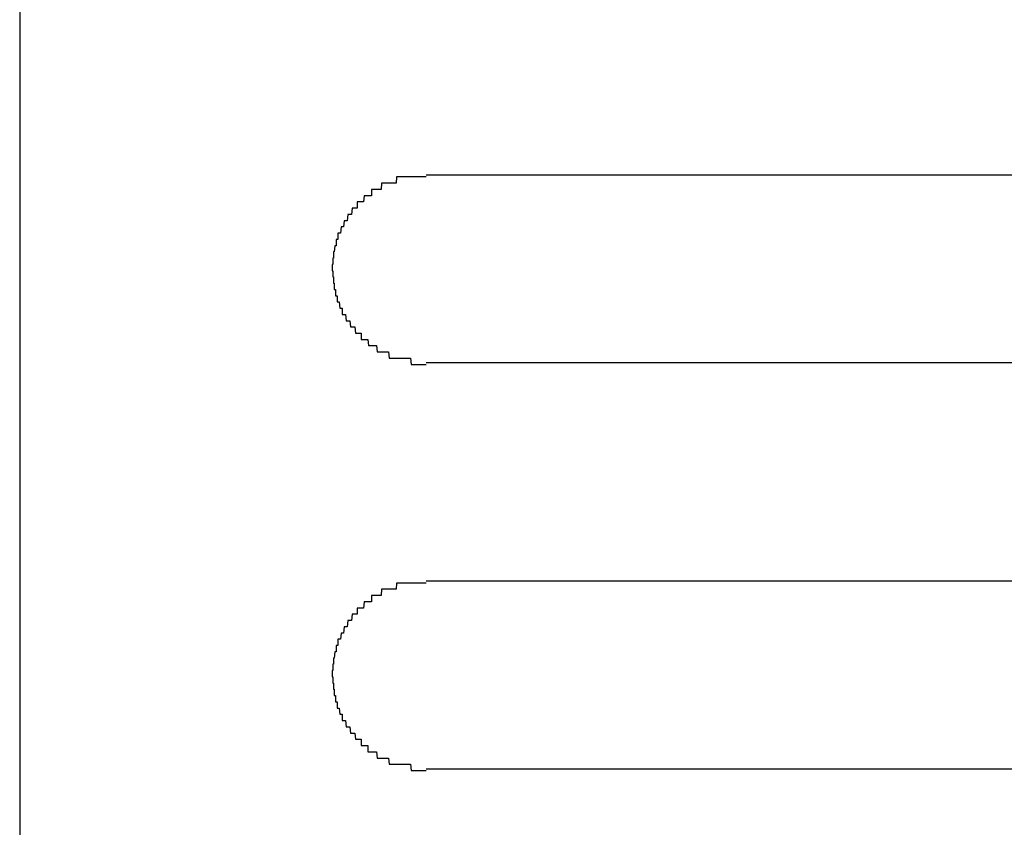
# Model space of a CAD drawing. Extents: x 543 to 20478, y 217 to 14052.
# Drawn here: x 4984 to 4999, y 12035 to 12048 of the extents above; entities that cross this region are included whole.
import ezdxf

# ---------------------------------------------------------------- set-up
doc = ezdxf.new("R2010")
doc.units = 0
doc.header["$LTSCALE"] = 50
doc.header["$MEASUREMENT"] = 0
doc.layers.add('鼻隠し前', color=2, linetype='CONTINUOUS')
doc.layers.add('鼻隠し前コーナー樹脂', color=4, linetype='CONTINUOUS')

msp = doc.modelspace()

# ---------------------------------------------------------------- linework, layer by layer
at = {"layer": '鼻隠し前'}
msp.add_line((4983.53, 12114.316), (4983.53, 11973.545), dxfattribs=at)
at = {"layer": '鼻隠し前コーナー樹脂', "linetype": 'Continuous'}
for p, q in [((4983.53, 12069.176), (4983.53, 12018.685)), ((5010.03, 12045.528), (4990.03, 12045.528)), ((4990.03, 12042.528), (5010.03, 12042.528)), ((5010.03, 12039.028), (4990.03, 12039.028)), ((4990.03, 12036.028), (5010.03, 12036.028))]:
    msp.add_line(p, q, dxfattribs=at)
at = {"layer": '鼻隠し前コーナー樹脂'}
for points in [[(4990.03, 12045.5, 0), (4990.02, 12045.5, 0), (4990.01, 12045.5, 0), (4990, 12045.5, 0), (4989.99, 12045.5, 0), (4989.98, 12045.5, 0), (4989.97, 12045.5, 0), (4989.97, 12045.5, 0), (4989.96, 12045.5, 0), (4989.95, 12045.5, 0), (4989.94, 12045.5, 0), (4989.93, 12045.5, 0), (4989.92, 12045.5, 0), (4989.91, 12045.5, 0), (4989.9, 12045.5, 0), (4989.89, 12045.5, 0), (4989.88, 12045.5, 0), (4989.87, 12045.5, 0), (4989.86, 12045.5, 0), (4989.86, 12045.5, 0), (4989.85, 12045.5, 0), (4989.84, 12045.5, 0), (4989.83, 12045.5, 0), (4989.82, 12045.5, 0), (4989.81, 12045.5, 0), (4989.8, 12045.5, 0), (4989.79, 12045.5, 0), (4989.78, 12045.5, 0), (4989.77, 12045.5, 0), (4989.76, 12045.5, 0), (4989.75, 12045.5, 0), (4989.75, 12045.5, 0), (4989.74, 12045.5, 0), (4989.73, 12045.5, 0), (4989.72, 12045.5, 0), (4989.71, 12045.5, 0), (4989.7, 12045.5, 0), (4989.69, 12045.5, 0), (4989.68, 12045.5, 0), (4989.67, 12045.5, 0), (4989.66, 12045.5, 0), (4989.66, 12045.5, 0), (4989.65, 12045.5, 0), (4989.64, 12045.5, 0), (4989.63, 12045.5, 0), (4989.62, 12045.5, 0), (4989.61, 12045.5, 0), (4989.6, 12045.5, 0), (4989.59, 12045.5, 0), (4989.58, 12045.5, 0), (4989.58, 12045.5, 0), (4989.57, 12045.5, 0), (4989.56, 12045.5, 0), (4989.55, 12045.4, 0), (4989.54, 12045.4, 0), (4989.53, 12045.4, 0), (4989.52, 12045.4, 0), (4989.51, 12045.4, 0), (4989.51, 12045.4, 0), (4989.5, 12045.4, 0), (4989.49, 12045.4, 0), (4989.48, 12045.4, 0), (4989.47, 12045.4, 0), (4989.46, 12045.4, 0), (4989.45, 12045.4, 0), (4989.45, 12045.4, 0), (4989.44, 12045.4, 0), (4989.43, 12045.4, 0), (4989.42, 12045.4, 0), (4989.41, 12045.4, 0), (4989.4, 12045.4, 0), (4989.39, 12045.4, 0), (4989.39, 12045.4, 0), (4989.38, 12045.4, 0), (4989.37, 12045.4, 0), (4989.36, 12045.4, 0), (4989.35, 12045.4, 0), (4989.34, 12045.4, 0), (4989.34, 12045.4, 0), (4989.33, 12045.4, 0), (4989.32, 12045.4, 0), (4989.31, 12045.3, 0), (4989.3, 12045.3, 0), (4989.3, 12045.3, 0), (4989.29, 12045.3, 0), (4989.28, 12045.3, 0), (4989.27, 12045.3, 0), (4989.26, 12045.3, 0), (4989.26, 12045.3, 0), (4989.25, 12045.3, 0), (4989.24, 12045.3, 0), (4989.23, 12045.3, 0), (4989.22, 12045.3, 0), (4989.22, 12045.3, 0), (4989.21, 12045.3, 0), (4989.2, 12045.3, 0), (4989.19, 12045.3, 0), (4989.19, 12045.3, 0), (4989.18, 12045.3, 0), (4989.17, 12045.3, 0), (4989.16, 12045.3, 0), (4989.16, 12045.2, 0), (4989.15, 12045.2, 0), (4989.14, 12045.2, 0), (4989.13, 12045.2, 0), (4989.13, 12045.2, 0), (4989.12, 12045.2, 0), (4989.11, 12045.2, 0), (4989.1, 12045.2, 0), (4989.1, 12045.2, 0), (4989.09, 12045.2, 0), (4989.08, 12045.2, 0), (4989.08, 12045.2, 0), (4989.07, 12045.2, 0), (4989.06, 12045.2, 0), (4989.05, 12045.2, 0), (4989.05, 12045.2, 0), (4989.04, 12045.2, 0), (4989.03, 12045.1, 0), (4989.03, 12045.1, 0), (4989.02, 12045.1, 0), (4989.01, 12045.1, 0), (4989.01, 12045.1, 0), (4989, 12045.1, 0), (4988.99, 12045.1, 0), (4988.99, 12045.1, 0), (4988.98, 12045.1, 0), (4988.97, 12045.1, 0), (4988.97, 12045.1, 0), (4988.96, 12045.1, 0), (4988.95, 12045.1, 0), (4988.95, 12045.1, 0), (4988.94, 12045.1, 0), (4988.93, 12045.1, 0), (4988.93, 12045, 0), (4988.92, 12045, 0), (4988.92, 12045, 0), (4988.91, 12045, 0), (4988.9, 12045, 0), (4988.9, 12045, 0), (4988.89, 12045, 0), (4988.89, 12045, 0), (4988.88, 12045, 0), (4988.87, 12045, 0), (4988.87, 12045, 0), (4988.86, 12045, 0), (4988.86, 12045, 0), (4988.85, 12045, 0), (4988.84, 12044.9, 0), (4988.84, 12044.9, 0), (4988.83, 12044.9, 0), (4988.83, 12044.9, 0), (4988.82, 12044.9, 0), (4988.82, 12044.9, 0), (4988.81, 12044.9, 0), (4988.81, 12044.9, 0), (4988.8, 12044.9, 0), (4988.8, 12044.9, 0), (4988.79, 12044.9, 0), (4988.78, 12044.9, 0), (4988.78, 12044.9, 0), (4988.77, 12044.8, 0), (4988.77, 12044.8, 0), (4988.76, 12044.8, 0), (4988.76, 12044.8, 0), (4988.75, 12044.8, 0), (4988.75, 12044.8, 0), (4988.74, 12044.8, 0), (4988.74, 12044.8, 0), (4988.74, 12044.8, 0), (4988.73, 12044.8, 0), (4988.73, 12044.8, 0), (4988.72, 12044.8, 0), (4988.72, 12044.8, 0), (4988.71, 12044.7, 0), (4988.71, 12044.7, 0), (4988.7, 12044.7, 0), (4988.7, 12044.7, 0), (4988.69, 12044.7, 0), (4988.69, 12044.7, 0), (4988.69, 12044.7, 0), (4988.68, 12044.7, 0), (4988.68, 12044.7, 0), (4988.67, 12044.7, 0), (4988.67, 12044.7, 0), (4988.67, 12044.7, 0), (4988.66, 12044.6, 0), (4988.66, 12044.6, 0), (4988.65, 12044.6, 0), (4988.65, 12044.6, 0), (4988.65, 12044.6, 0), (4988.64, 12044.6, 0), (4988.64, 12044.6, 0), (4988.64, 12044.6, 0), (4988.63, 12044.6, 0), (4988.63, 12044.6, 0), (4988.63, 12044.6, 0), (4988.62, 12044.6, 0), (4988.62, 12044.5, 0), (4988.62, 12044.5, 0), (4988.61, 12044.5, 0), (4988.61, 12044.5, 0), (4988.61, 12044.5, 0), (4988.6, 12044.5, 0), (4988.6, 12044.5, 0), (4988.6, 12044.5, 0), (4988.6, 12044.5, 0), (4988.59, 12044.5, 0), (4988.59, 12044.5, 0), (4988.59, 12044.4, 0), (4988.59, 12044.4, 0), (4988.58, 12044.4, 0), (4988.58, 12044.4, 0), (4988.58, 12044.4, 0), (4988.58, 12044.4, 0), (4988.57, 12044.4, 0), (4988.57, 12044.4, 0), (4988.57, 12044.4, 0), (4988.57, 12044.4, 0), (4988.57, 12044.4, 0), (4988.56, 12044.3, 0), (4988.56, 12044.3, 0), (4988.56, 12044.3, 0), (4988.56, 12044.3, 0), (4988.56, 12044.3, 0), (4988.56, 12044.3, 0), (4988.56, 12044.3, 0), (4988.55, 12044.3, 0), (4988.55, 12044.3, 0), (4988.55, 12044.3, 0), (4988.55, 12044.3, 0), (4988.55, 12044.2, 0), (4988.55, 12044.2, 0), (4988.55, 12044.2, 0), (4988.55, 12044.2, 0), (4988.54, 12044.2, 0), (4988.54, 12044.2, 0), (4988.54, 12044.2, 0), (4988.54, 12044.2, 0), (4988.54, 12044.2, 0), (4988.54, 12044.2, 0), (4988.54, 12044.2, 0), (4988.54, 12044.1, 0), (4988.54, 12044.1, 0), (4988.54, 12044.1, 0), (4988.54, 12044.1, 0), (4988.54, 12044.1, 0), (4988.54, 12044.1, 0), (4988.53, 12044.1, 0), (4988.53, 12044.1, 0), (4988.53, 12044.1, 0), (4988.53, 12044.1, 0), (4988.53, 12044.1, 0), (4988.53, 12044, 0), (4988.53, 12044, 0), (4988.53, 12044, 0)], [(4988.53, 12044, 0), (4988.53, 12044, 0), (4988.53, 12044, 0), (4988.53, 12044, 0), (4988.53, 12044, 0), (4988.53, 12044, 0), (4988.54, 12044, 0), (4988.54, 12044, 0), (4988.54, 12044, 0), (4988.54, 12043.9, 0), (4988.54, 12043.9, 0), (4988.54, 12043.9, 0), (4988.54, 12043.9, 0), (4988.54, 12043.9, 0), (4988.54, 12043.9, 0), (4988.54, 12043.9, 0), (4988.55, 12043.9, 0), (4988.55, 12043.9, 0), (4988.55, 12043.9, 0), (4988.55, 12043.9, 0), (4988.55, 12043.8, 0), (4988.55, 12043.8, 0), (4988.55, 12043.8, 0), (4988.55, 12043.8, 0), (4988.55, 12043.8, 0), (4988.56, 12043.8, 0), (4988.56, 12043.8, 0), (4988.56, 12043.8, 0), (4988.56, 12043.8, 0), (4988.56, 12043.8, 0), (4988.56, 12043.8, 0), (4988.56, 12043.7, 0), (4988.57, 12043.7, 0), (4988.57, 12043.7, 0), (4988.57, 12043.7, 0), (4988.57, 12043.7, 0), (4988.57, 12043.7, 0), (4988.57, 12043.7, 0), (4988.58, 12043.7, 0), (4988.58, 12043.7, 0), (4988.58, 12043.7, 0), (4988.58, 12043.7, 0), (4988.58, 12043.6, 0), (4988.59, 12043.6, 0), (4988.59, 12043.6, 0), (4988.59, 12043.6, 0), (4988.59, 12043.6, 0), (4988.59, 12043.6, 0), (4988.6, 12043.6, 0), (4988.6, 12043.6, 0), (4988.6, 12043.6, 0), (4988.6, 12043.6, 0), (4988.61, 12043.6, 0), (4988.61, 12043.5, 0), (4988.61, 12043.5, 0), (4988.62, 12043.5, 0), (4988.62, 12043.5, 0), (4988.62, 12043.5, 0), (4988.62, 12043.5, 0), (4988.63, 12043.5, 0), (4988.63, 12043.5, 0), (4988.63, 12043.5, 0), (4988.64, 12043.5, 0), (4988.64, 12043.5, 0), (4988.64, 12043.5, 0), (4988.65, 12043.4, 0), (4988.65, 12043.4, 0), (4988.65, 12043.4, 0), (4988.66, 12043.4, 0), (4988.66, 12043.4, 0), (4988.67, 12043.4, 0), (4988.67, 12043.4, 0), (4988.67, 12043.4, 0), (4988.68, 12043.4, 0), (4988.68, 12043.4, 0), (4988.69, 12043.4, 0), (4988.69, 12043.4, 0), (4988.69, 12043.3, 0), (4988.7, 12043.3, 0), (4988.7, 12043.3, 0), (4988.71, 12043.3, 0), (4988.71, 12043.3, 0), (4988.72, 12043.3, 0), (4988.72, 12043.3, 0), (4988.72, 12043.3, 0), (4988.73, 12043.3, 0), (4988.73, 12043.3, 0), (4988.74, 12043.3, 0), (4988.74, 12043.3, 0), (4988.75, 12043.2, 0), (4988.75, 12043.2, 0), (4988.76, 12043.2, 0), (4988.76, 12043.2, 0), (4988.77, 12043.2, 0), (4988.77, 12043.2, 0), (4988.78, 12043.2, 0), (4988.78, 12043.2, 0), (4988.79, 12043.2, 0), (4988.79, 12043.2, 0), (4988.8, 12043.2, 0), (4988.81, 12043.2, 0), (4988.81, 12043.2, 0), (4988.82, 12043.1, 0), (4988.82, 12043.1, 0), (4988.83, 12043.1, 0), (4988.83, 12043.1, 0), (4988.84, 12043.1, 0), (4988.84, 12043.1, 0), (4988.85, 12043.1, 0), (4988.86, 12043.1, 0), (4988.86, 12043.1, 0), (4988.87, 12043.1, 0), (4988.87, 12043.1, 0), (4988.88, 12043.1, 0), (4988.89, 12043.1, 0), (4988.89, 12043.1, 0), (4988.9, 12043, 0), (4988.9, 12043, 0), (4988.91, 12043, 0), (4988.92, 12043, 0), (4988.92, 12043, 0), (4988.93, 12043, 0), (4988.94, 12043, 0), (4988.94, 12043, 0), (4988.95, 12043, 0), (4988.95, 12043, 0), (4988.96, 12043, 0), (4988.97, 12043, 0), (4988.97, 12043, 0), (4988.98, 12043, 0), (4988.99, 12043, 0), (4988.99, 12042.9, 0), (4989, 12042.9, 0), (4989.01, 12042.9, 0), (4989.01, 12042.9, 0), (4989.02, 12042.9, 0), (4989.03, 12042.9, 0), (4989.03, 12042.9, 0), (4989.04, 12042.9, 0), (4989.05, 12042.9, 0), (4989.06, 12042.9, 0), (4989.06, 12042.9, 0), (4989.07, 12042.9, 0), (4989.08, 12042.9, 0), (4989.08, 12042.9, 0), (4989.09, 12042.9, 0), (4989.1, 12042.9, 0), (4989.11, 12042.8, 0), (4989.11, 12042.8, 0), (4989.12, 12042.8, 0), (4989.13, 12042.8, 0), (4989.13, 12042.8, 0), (4989.14, 12042.8, 0), (4989.15, 12042.8, 0), (4989.16, 12042.8, 0), (4989.16, 12042.8, 0), (4989.17, 12042.8, 0), (4989.18, 12042.8, 0), (4989.19, 12042.8, 0), (4989.19, 12042.8, 0), (4989.2, 12042.8, 0), (4989.21, 12042.8, 0), (4989.22, 12042.8, 0), (4989.23, 12042.8, 0), (4989.23, 12042.8, 0), (4989.24, 12042.8, 0), (4989.25, 12042.7, 0), (4989.26, 12042.7, 0), (4989.26, 12042.7, 0), (4989.27, 12042.7, 0), (4989.28, 12042.7, 0), (4989.29, 12042.7, 0), (4989.3, 12042.7, 0), (4989.3, 12042.7, 0), (4989.31, 12042.7, 0), (4989.32, 12042.7, 0), (4989.33, 12042.7, 0), (4989.34, 12042.7, 0), (4989.35, 12042.7, 0), (4989.35, 12042.7, 0), (4989.36, 12042.7, 0), (4989.37, 12042.7, 0), (4989.38, 12042.7, 0), (4989.39, 12042.7, 0), (4989.4, 12042.7, 0), (4989.4, 12042.7, 0), (4989.41, 12042.7, 0), (4989.42, 12042.7, 0), (4989.43, 12042.7, 0), (4989.44, 12042.6, 0), (4989.45, 12042.6, 0), (4989.45, 12042.6, 0), (4989.46, 12042.6, 0), (4989.47, 12042.6, 0), (4989.48, 12042.6, 0), (4989.49, 12042.6, 0), (4989.5, 12042.6, 0), (4989.51, 12042.6, 0), (4989.51, 12042.6, 0), (4989.52, 12042.6, 0), (4989.53, 12042.6, 0), (4989.54, 12042.6, 0), (4989.55, 12042.6, 0), (4989.56, 12042.6, 0), (4989.57, 12042.6, 0), (4989.58, 12042.6, 0), (4989.59, 12042.6, 0), (4989.59, 12042.6, 0), (4989.6, 12042.6, 0), (4989.61, 12042.6, 0), (4989.62, 12042.6, 0), (4989.63, 12042.6, 0), (4989.64, 12042.6, 0), (4989.65, 12042.6, 0), (4989.66, 12042.6, 0), (4989.67, 12042.6, 0), (4989.67, 12042.6, 0), (4989.68, 12042.6, 0), (4989.69, 12042.6, 0), (4989.7, 12042.6, 0), (4989.71, 12042.6, 0), (4989.72, 12042.6, 0), (4989.73, 12042.6, 0), (4989.74, 12042.6, 0), (4989.75, 12042.6, 0), (4989.76, 12042.6, 0), (4989.76, 12042.6, 0), (4989.77, 12042.6, 0), (4989.78, 12042.6, 0), (4989.79, 12042.5, 0), (4989.8, 12042.5, 0), (4989.81, 12042.5, 0), (4989.82, 12042.5, 0), (4989.83, 12042.5, 0), (4989.84, 12042.5, 0), (4989.85, 12042.5, 0), (4989.86, 12042.5, 0), (4989.86, 12042.5, 0), (4989.87, 12042.5, 0), (4989.88, 12042.5, 0), (4989.89, 12042.5, 0), (4989.9, 12042.5, 0), (4989.91, 12042.5, 0), (4989.92, 12042.5, 0), (4989.93, 12042.5, 0), (4989.94, 12042.5, 0), (4989.95, 12042.5, 0), (4989.96, 12042.5, 0), (4989.97, 12042.5, 0), (4989.97, 12042.5, 0), (4989.98, 12042.5, 0), (4989.99, 12042.5, 0), (4990, 12042.5, 0), (4990.01, 12042.5, 0), (4990.02, 12042.5, 0), (4990.03, 12042.5, 0)], [(4990.03, 12039, 0), (4990.02, 12039, 0), (4990.01, 12039, 0), (4990, 12039, 0), (4989.99, 12039, 0), (4989.98, 12039, 0), (4989.97, 12039, 0), (4989.97, 12039, 0), (4989.96, 12039, 0), (4989.95, 12039, 0), (4989.94, 12039, 0), (4989.93, 12039, 0), (4989.92, 12039, 0), (4989.91, 12039, 0), (4989.9, 12039, 0), (4989.89, 12039, 0), (4989.88, 12039, 0), (4989.87, 12039, 0), (4989.86, 12039, 0), (4989.85, 12039, 0), (4989.85, 12039, 0), (4989.84, 12039, 0), (4989.83, 12039, 0), (4989.82, 12039, 0), (4989.81, 12039, 0), (4989.8, 12039, 0), (4989.79, 12039, 0), (4989.78, 12039, 0), (4989.77, 12039, 0), (4989.76, 12039, 0), (4989.75, 12039, 0), (4989.75, 12039, 0), (4989.74, 12039, 0), (4989.73, 12039, 0), (4989.72, 12039, 0), (4989.71, 12039, 0), (4989.7, 12039, 0), (4989.69, 12039, 0), (4989.68, 12039, 0), (4989.67, 12039, 0), (4989.66, 12039, 0), (4989.66, 12039, 0), (4989.65, 12039, 0), (4989.64, 12039, 0), (4989.63, 12039, 0), (4989.62, 12039, 0), (4989.61, 12039, 0), (4989.6, 12039, 0), (4989.59, 12039, 0), (4989.58, 12039, 0), (4989.58, 12039, 0), (4989.57, 12039, 0), (4989.56, 12039, 0), (4989.55, 12038.9, 0), (4989.54, 12038.9, 0), (4989.53, 12038.9, 0), (4989.52, 12038.9, 0), (4989.51, 12038.9, 0), (4989.51, 12038.9, 0), (4989.5, 12038.9, 0), (4989.49, 12038.9, 0), (4989.48, 12038.9, 0), (4989.47, 12038.9, 0), (4989.46, 12038.9, 0), (4989.45, 12038.9, 0), (4989.45, 12038.9, 0), (4989.44, 12038.9, 0), (4989.43, 12038.9, 0), (4989.42, 12038.9, 0), (4989.41, 12038.9, 0), (4989.4, 12038.9, 0), (4989.39, 12038.9, 0), (4989.39, 12038.9, 0), (4989.38, 12038.9, 0), (4989.37, 12038.9, 0), (4989.36, 12038.9, 0), (4989.35, 12038.9, 0), (4989.34, 12038.9, 0), (4989.34, 12038.9, 0), (4989.33, 12038.9, 0), (4989.32, 12038.9, 0), (4989.31, 12038.8, 0), (4989.3, 12038.8, 0), (4989.3, 12038.8, 0), (4989.29, 12038.8, 0), (4989.28, 12038.8, 0), (4989.27, 12038.8, 0), (4989.26, 12038.8, 0), (4989.26, 12038.8, 0), (4989.25, 12038.8, 0), (4989.24, 12038.8, 0), (4989.23, 12038.8, 0), (4989.22, 12038.8, 0), (4989.22, 12038.8, 0), (4989.21, 12038.8, 0), (4989.2, 12038.8, 0), (4989.19, 12038.8, 0), (4989.19, 12038.8, 0), (4989.18, 12038.8, 0), (4989.17, 12038.8, 0), (4989.16, 12038.8, 0), (4989.16, 12038.7, 0), (4989.15, 12038.7, 0), (4989.14, 12038.7, 0), (4989.13, 12038.7, 0), (4989.13, 12038.7, 0), (4989.12, 12038.7, 0), (4989.11, 12038.7, 0), (4989.1, 12038.7, 0), (4989.1, 12038.7, 0), (4989.09, 12038.7, 0), (4989.08, 12038.7, 0), (4989.08, 12038.7, 0), (4989.07, 12038.7, 0), (4989.06, 12038.7, 0), (4989.05, 12038.7, 0), (4989.05, 12038.7, 0), (4989.04, 12038.7, 0), (4989.03, 12038.6, 0), (4989.03, 12038.6, 0), (4989.02, 12038.6, 0), (4989.01, 12038.6, 0), (4989.01, 12038.6, 0), (4989, 12038.6, 0), (4988.99, 12038.6, 0), (4988.99, 12038.6, 0), (4988.98, 12038.6, 0), (4988.97, 12038.6, 0), (4988.97, 12038.6, 0), (4988.96, 12038.6, 0), (4988.95, 12038.6, 0), (4988.95, 12038.6, 0), (4988.94, 12038.6, 0), (4988.93, 12038.6, 0), (4988.93, 12038.5, 0), (4988.92, 12038.5, 0), (4988.92, 12038.5, 0), (4988.91, 12038.5, 0), (4988.9, 12038.5, 0), (4988.9, 12038.5, 0), (4988.89, 12038.5, 0), (4988.89, 12038.5, 0), (4988.88, 12038.5, 0), (4988.87, 12038.5, 0), (4988.87, 12038.5, 0), (4988.86, 12038.5, 0), (4988.86, 12038.5, 0), (4988.85, 12038.5, 0), (4988.84, 12038.4, 0), (4988.84, 12038.4, 0), (4988.83, 12038.4, 0), (4988.83, 12038.4, 0), (4988.82, 12038.4, 0), (4988.82, 12038.4, 0), (4988.81, 12038.4, 0), (4988.81, 12038.4, 0), (4988.8, 12038.4, 0), (4988.8, 12038.4, 0), (4988.79, 12038.4, 0), (4988.78, 12038.4, 0), (4988.78, 12038.4, 0), (4988.77, 12038.3, 0), (4988.77, 12038.3, 0), (4988.76, 12038.3, 0), (4988.76, 12038.3, 0), (4988.75, 12038.3, 0), (4988.75, 12038.3, 0), (4988.74, 12038.3, 0), (4988.74, 12038.3, 0), (4988.74, 12038.3, 0), (4988.73, 12038.3, 0), (4988.73, 12038.3, 0), (4988.72, 12038.3, 0), (4988.72, 12038.3, 0), (4988.71, 12038.2, 0), (4988.71, 12038.2, 0), (4988.7, 12038.2, 0), (4988.7, 12038.2, 0), (4988.69, 12038.2, 0), (4988.69, 12038.2, 0), (4988.69, 12038.2, 0), (4988.68, 12038.2, 0), (4988.68, 12038.2, 0), (4988.67, 12038.2, 0), (4988.67, 12038.2, 0), (4988.67, 12038.2, 0), (4988.66, 12038.1, 0), (4988.66, 12038.1, 0), (4988.65, 12038.1, 0), (4988.65, 12038.1, 0), (4988.65, 12038.1, 0), (4988.64, 12038.1, 0), (4988.64, 12038.1, 0), (4988.64, 12038.1, 0), (4988.63, 12038.1, 0), (4988.63, 12038.1, 0), (4988.63, 12038.1, 0), (4988.62, 12038.1, 0), (4988.62, 12038, 0), (4988.62, 12038, 0), (4988.61, 12038, 0), (4988.61, 12038, 0), (4988.61, 12038, 0), (4988.6, 12038, 0), (4988.6, 12038, 0), (4988.6, 12038, 0), (4988.6, 12038, 0), (4988.59, 12038, 0), (4988.59, 12038, 0), (4988.59, 12037.9, 0), (4988.59, 12037.9, 0), (4988.58, 12037.9, 0), (4988.58, 12037.9, 0), (4988.58, 12037.9, 0), (4988.58, 12037.9, 0), (4988.57, 12037.9, 0), (4988.57, 12037.9, 0), (4988.57, 12037.9, 0), (4988.57, 12037.9, 0), (4988.57, 12037.9, 0), (4988.56, 12037.8, 0), (4988.56, 12037.8, 0), (4988.56, 12037.8, 0), (4988.56, 12037.8, 0), (4988.56, 12037.8, 0), (4988.56, 12037.8, 0), (4988.56, 12037.8, 0), (4988.55, 12037.8, 0), (4988.55, 12037.8, 0), (4988.55, 12037.8, 0), (4988.55, 12037.8, 0), (4988.55, 12037.7, 0), (4988.55, 12037.7, 0), (4988.55, 12037.7, 0), (4988.55, 12037.7, 0), (4988.54, 12037.7, 0), (4988.54, 12037.7, 0), (4988.54, 12037.7, 0), (4988.54, 12037.7, 0), (4988.54, 12037.7, 0), (4988.54, 12037.7, 0), (4988.54, 12037.7, 0), (4988.54, 12037.6, 0), (4988.54, 12037.6, 0), (4988.54, 12037.6, 0), (4988.54, 12037.6, 0), (4988.54, 12037.6, 0), (4988.54, 12037.6, 0), (4988.53, 12037.6, 0), (4988.53, 12037.6, 0), (4988.53, 12037.6, 0), (4988.53, 12037.6, 0), (4988.53, 12037.6, 0), (4988.53, 12037.5, 0), (4988.53, 12037.5, 0), (4988.53, 12037.5, 0)], [(4988.53, 12037.5, 0), (4988.53, 12037.5, 0), (4988.53, 12037.5, 0), (4988.53, 12037.5, 0), (4988.53, 12037.5, 0), (4988.53, 12037.5, 0), (4988.54, 12037.5, 0), (4988.54, 12037.5, 0), (4988.54, 12037.5, 0), (4988.54, 12037.4, 0), (4988.54, 12037.4, 0), (4988.54, 12037.4, 0), (4988.54, 12037.4, 0), (4988.54, 12037.4, 0), (4988.54, 12037.4, 0), (4988.54, 12037.4, 0), (4988.55, 12037.4, 0), (4988.55, 12037.4, 0), (4988.55, 12037.4, 0), (4988.55, 12037.4, 0), (4988.55, 12037.3, 0), (4988.55, 12037.3, 0), (4988.55, 12037.3, 0), (4988.55, 12037.3, 0), (4988.55, 12037.3, 0), (4988.56, 12037.3, 0), (4988.56, 12037.3, 0), (4988.56, 12037.3, 0), (4988.56, 12037.3, 0), (4988.56, 12037.3, 0), (4988.56, 12037.3, 0), (4988.56, 12037.2, 0), (4988.57, 12037.2, 0), (4988.57, 12037.2, 0), (4988.57, 12037.2, 0), (4988.57, 12037.2, 0), (4988.57, 12037.2, 0), (4988.57, 12037.2, 0), (4988.58, 12037.2, 0), (4988.58, 12037.2, 0), (4988.58, 12037.2, 0), (4988.58, 12037.2, 0), (4988.58, 12037.1, 0), (4988.59, 12037.1, 0), (4988.59, 12037.1, 0), (4988.59, 12037.1, 0), (4988.59, 12037.1, 0), (4988.59, 12037.1, 0), (4988.6, 12037.1, 0), (4988.6, 12037.1, 0), (4988.6, 12037.1, 0), (4988.6, 12037.1, 0), (4988.61, 12037.1, 0), (4988.61, 12037, 0), (4988.61, 12037, 0), (4988.62, 12037, 0), (4988.62, 12037, 0), (4988.62, 12037, 0), (4988.62, 12037, 0), (4988.63, 12037, 0), (4988.63, 12037, 0), (4988.63, 12037, 0), (4988.64, 12037, 0), (4988.64, 12037, 0), (4988.64, 12037, 0), (4988.65, 12036.9, 0), (4988.65, 12036.9, 0), (4988.65, 12036.9, 0), (4988.66, 12036.9, 0), (4988.66, 12036.9, 0), (4988.67, 12036.9, 0), (4988.67, 12036.9, 0), (4988.67, 12036.9, 0), (4988.68, 12036.9, 0), (4988.68, 12036.9, 0), (4988.69, 12036.9, 0), (4988.69, 12036.9, 0), (4988.69, 12036.8, 0), (4988.7, 12036.8, 0), (4988.7, 12036.8, 0), (4988.71, 12036.8, 0), (4988.71, 12036.8, 0), (4988.72, 12036.8, 0), (4988.72, 12036.8, 0), (4988.72, 12036.8, 0), (4988.73, 12036.8, 0), (4988.73, 12036.8, 0), (4988.74, 12036.8, 0), (4988.74, 12036.8, 0), (4988.75, 12036.7, 0), (4988.75, 12036.7, 0), (4988.76, 12036.7, 0), (4988.76, 12036.7, 0), (4988.77, 12036.7, 0), (4988.77, 12036.7, 0), (4988.78, 12036.7, 0), (4988.78, 12036.7, 0), (4988.79, 12036.7, 0), (4988.79, 12036.7, 0), (4988.8, 12036.7, 0), (4988.81, 12036.7, 0), (4988.81, 12036.7, 0), (4988.82, 12036.6, 0), (4988.82, 12036.6, 0), (4988.83, 12036.6, 0), (4988.83, 12036.6, 0), (4988.84, 12036.6, 0), (4988.84, 12036.6, 0), (4988.85, 12036.6, 0), (4988.86, 12036.6, 0), (4988.86, 12036.6, 0), (4988.87, 12036.6, 0), (4988.87, 12036.6, 0), (4988.88, 12036.6, 0), (4988.89, 12036.6, 0), (4988.89, 12036.6, 0), (4988.9, 12036.5, 0), (4988.9, 12036.5, 0), (4988.91, 12036.5, 0), (4988.92, 12036.5, 0), (4988.92, 12036.5, 0), (4988.93, 12036.5, 0), (4988.93, 12036.5, 0), (4988.94, 12036.5, 0), (4988.95, 12036.5, 0), (4988.95, 12036.5, 0), (4988.96, 12036.5, 0), (4988.97, 12036.5, 0), (4988.97, 12036.5, 0), (4988.98, 12036.5, 0), (4988.99, 12036.5, 0), (4988.99, 12036.4, 0), (4989, 12036.4, 0), (4989.01, 12036.4, 0), (4989.01, 12036.4, 0), (4989.02, 12036.4, 0), (4989.03, 12036.4, 0), (4989.03, 12036.4, 0), (4989.04, 12036.4, 0), (4989.05, 12036.4, 0), (4989.05, 12036.4, 0), (4989.06, 12036.4, 0), (4989.07, 12036.4, 0), (4989.08, 12036.4, 0), (4989.08, 12036.4, 0), (4989.09, 12036.4, 0), (4989.1, 12036.4, 0), (4989.1, 12036.3, 0), (4989.11, 12036.3, 0), (4989.12, 12036.3, 0), (4989.13, 12036.3, 0), (4989.13, 12036.3, 0), (4989.14, 12036.3, 0), (4989.15, 12036.3, 0), (4989.16, 12036.3, 0), (4989.16, 12036.3, 0), (4989.17, 12036.3, 0), (4989.18, 12036.3, 0), (4989.19, 12036.3, 0), (4989.19, 12036.3, 0), (4989.2, 12036.3, 0), (4989.21, 12036.3, 0), (4989.22, 12036.3, 0), (4989.23, 12036.3, 0), (4989.23, 12036.3, 0), (4989.24, 12036.3, 0), (4989.25, 12036.2, 0), (4989.26, 12036.2, 0), (4989.26, 12036.2, 0), (4989.27, 12036.2, 0), (4989.28, 12036.2, 0), (4989.29, 12036.2, 0), (4989.3, 12036.2, 0), (4989.3, 12036.2, 0), (4989.31, 12036.2, 0), (4989.32, 12036.2, 0), (4989.33, 12036.2, 0), (4989.34, 12036.2, 0), (4989.35, 12036.2, 0), (4989.35, 12036.2, 0), (4989.36, 12036.2, 0), (4989.37, 12036.2, 0), (4989.38, 12036.2, 0), (4989.39, 12036.2, 0), (4989.4, 12036.2, 0), (4989.4, 12036.2, 0), (4989.41, 12036.2, 0), (4989.42, 12036.2, 0), (4989.43, 12036.2, 0), (4989.44, 12036.1, 0), (4989.45, 12036.1, 0), (4989.45, 12036.1, 0), (4989.46, 12036.1, 0), (4989.47, 12036.1, 0), (4989.48, 12036.1, 0), (4989.49, 12036.1, 0), (4989.5, 12036.1, 0), (4989.51, 12036.1, 0), (4989.51, 12036.1, 0), (4989.52, 12036.1, 0), (4989.53, 12036.1, 0), (4989.54, 12036.1, 0), (4989.55, 12036.1, 0), (4989.56, 12036.1, 0), (4989.57, 12036.1, 0), (4989.58, 12036.1, 0), (4989.58, 12036.1, 0), (4989.59, 12036.1, 0), (4989.6, 12036.1, 0), (4989.61, 12036.1, 0), (4989.62, 12036.1, 0), (4989.63, 12036.1, 0), (4989.64, 12036.1, 0), (4989.65, 12036.1, 0), (4989.66, 12036.1, 0), (4989.66, 12036.1, 0), (4989.67, 12036.1, 0), (4989.68, 12036.1, 0), (4989.69, 12036.1, 0), (4989.7, 12036.1, 0), (4989.71, 12036.1, 0), (4989.72, 12036.1, 0), (4989.73, 12036.1, 0), (4989.74, 12036.1, 0), (4989.75, 12036.1, 0), (4989.76, 12036.1, 0), (4989.76, 12036.1, 0), (4989.77, 12036.1, 0), (4989.78, 12036.1, 0), (4989.79, 12036, 0), (4989.8, 12036, 0), (4989.81, 12036, 0), (4989.82, 12036, 0), (4989.83, 12036, 0), (4989.84, 12036, 0), (4989.85, 12036, 0), (4989.86, 12036, 0), (4989.86, 12036, 0), (4989.87, 12036, 0), (4989.88, 12036, 0), (4989.89, 12036, 0), (4989.9, 12036, 0), (4989.91, 12036, 0), (4989.92, 12036, 0), (4989.93, 12036, 0), (4989.94, 12036, 0), (4989.95, 12036, 0), (4989.96, 12036, 0), (4989.97, 12036, 0), (4989.97, 12036, 0), (4989.98, 12036, 0), (4989.99, 12036, 0), (4990, 12036, 0), (4990.01, 12036, 0), (4990.02, 12036, 0), (4990.03, 12036, 0)]]:
    msp.add_polyline3d(points, dxfattribs=at)

doc.saveas('drawing.dxf')
